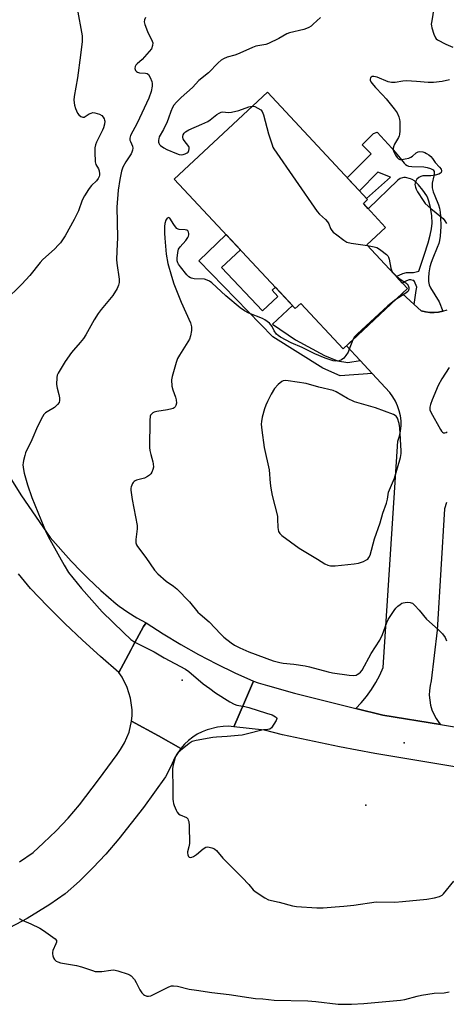
# Model space of a CAD drawing. Units: inches. Extents: x 1249764 to 1255764, y 509455 to 513455.
# Drawn here: x 1250907 to 1251080, y 510639 to 511037 of the extents above; entities that cross this region are included whole.
import ezdxf

# ---------------------------------------------------------------- set-up
doc = ezdxf.new("R2010")
doc.units = ezdxf.units.IN
doc.header["$MEASUREMENT"] = 0
for name, color, linetype in [('BLDG-Footprint', 5, 'Continuous'), ('ELEV-Spot Elevation', 7, 'Continuous'), ('TRANS-Non Street Sidewalk', 7, 'Continuous'), ('TRANS-Road', 130, 'Continuous'), ('Undefined', 1, 'Continuous')]:
    doc.layers.add(name, color=color, linetype=linetype)

msp = doc.modelspace()

# ---------------------------------------------------------------- linework, layer by layer
at = {"layer": 'BLDG-Footprint', "elevation": 377.9}
msp.add_lwpolyline([(1251064.17, 510928.73), (1251038.14, 510904.43), (1251021.01, 510922.77), (1251018.77, 510920.67), (1250969.95, 510972.97), (1251007.56, 511008.09), (1251048.05, 510964.71), (1251046.32, 510963.1), (1251055.31, 510953.48), (1251047.7, 510946.38)], close=True, dxfattribs=at)
at = {"layer": 'ELEV-Spot Elevation'}
for p in [(1250973.07, 510770.4, 379.99), (1251062.86, 510745.14, 379.75), (1251047.34, 510719.91, 378.72)]:
    msp.add_point(p, dxfattribs=at)
at = {"layer": 'TRANS-Non Street Sidewalk'}
for points in [[(1251078.44, 510919.57), (1251076.71, 510919.18), (1251074.95, 510919.01), (1251073.18, 510919.05), (1251071.43, 510919.31), (1251069.72, 510919.78), (1251066.87, 510922.37), (1251067.69, 510927.98), (1251067.86, 510929.27), (1251067.01, 510931.54), (1251066.67, 510931.96), (1251066.45, 510932.07), (1251065.5, 510932.23), (1251064.87, 510932.22), (1251063.71, 510931.86), (1251062.06, 510931), (1251059.63, 510933.6), (1251062.32, 510934.86), (1251063.79, 510935.24), (1251066.56, 510935.19), (1251068.68, 510935.77), (1251070.85, 510942.22), (1251072.45, 510947.24), (1251073.31, 510950.31), (1251073.88, 510952.95), (1251074.12, 510955.25), (1251073.96, 510958.21), (1251073.45, 510961.57), (1251072.79, 510964.12), (1251072.38, 510965.24), (1251071.92, 510966.2), (1251070.4, 510968.57), (1251068.64, 510970.74), (1251067, 510972.25), (1251065.99, 510972.89), (1251065.33, 510973.16), (1251063.32, 510973.59), (1251062.64, 510973.63), (1251062.08, 510973.56), (1251061.21, 510973.19), (1251060.22, 510972.62), (1251048.29, 510961), (1251046.32, 510963.1), (1251048.05, 510964.71), (1251047.63, 510965.17), (1251057.32, 510973.77), (1251052.19, 510975.82), (1251044.73, 510968.28), (1251039.8, 510973.55), (1251049.5, 510983.18), (1251045.88, 510986.82), (1251050.46, 510991.38), (1251051.83, 510992.01), (1251057.8, 510985.53), (1251061.13, 510981.53), (1251062.76, 510979.47), (1251063.38, 510978.86), (1251063.97, 510978.46), (1251064.54, 510978.29), (1251065.89, 510978.1), (1251070.74, 510977.91), (1251072.16, 510977.73), (1251073.45, 510977.33), (1251074.58, 510976.73), (1251074.92, 510976.14), (1251074.97, 510975.29), (1251074.83, 510974.28), (1251074.18, 510971.41), (1251074.07, 510970.53), (1251074.17, 510969.42), (1251074.56, 510967.9), (1251075.14, 510966.29), (1251076.68, 510962.54), (1251077.12, 510961.19), (1251077.37, 510959.65), (1251077.54, 510957.86), (1251077.61, 510953.89), (1251077.34, 510949.97), (1251077.08, 510948.24), (1251076.8, 510947.01), (1251076.2, 510945.31), (1251074.32, 510941.01), (1251073.65, 510939.25), (1251073.21, 510937.53), (1251072.79, 510935.14), (1251072.58, 510933.15), (1251072.57, 510931.55), (1251072.85, 510930.32), (1251073.44, 510928.99), (1251076.95, 510923.4)], [(1251045.02, 510899.62), (1251049.89, 510894.35), (1251037, 510893.4), (1251030.01, 510896.57), (1251009.77, 510909.22), (1250979.9, 510939.96), (1250990.84, 510950.59), (1250996.66, 510944.36), (1250989.07, 510937.28), (1251005.51, 510919.68), (1251011.81, 510925.57), (1251009.49, 510928.06), (1251010.76, 510929.25), (1251017.63, 510921.9), (1251009.58, 510914.38), (1251018.85, 510908.03), (1251030.61, 510901.7), (1251035.85, 510899.47), (1251040.04, 510898.87)]]:
    msp.add_lwpolyline(points, close=True, dxfattribs=at)
at = {"layer": 'TRANS-Road'}
for points in [[(1251079.94, 510842.26), (1251079.14, 510839.73), (1251076.2, 510790.67), (1251073.71, 510770.17), (1251073.26, 510768.24), (1251073, 510766.28), (1251072.95, 510764.3), (1251073.11, 510762.32), (1251073.47, 510760.38), (1251074.03, 510758.48), (1251074.79, 510756.65), (1251075.72, 510754.9), (1251076.84, 510753.27), (1251077.5, 510752.48), (1251054.23, 510756.33), (1251043.21, 510758.98), (1251045.44, 510761.27), (1251047.61, 510763.86), (1251049.59, 510766.61), (1251051.37, 510769.49), (1251052.93, 510772.49), (1251054.27, 510775.59), (1251060.3, 510867.09), (1251060.93, 510869.08), (1251061.35, 510871.12), (1251061.55, 510873.19), (1251061.53, 510875.27), (1251061.3, 510877.34), (1251060.84, 510879.37), (1251060.17, 510881.35), (1251059.3, 510883.24), (1251058.23, 510885.02), (1251056.98, 510886.69), (1251049.89, 510894.35), (1251045.02, 510899.62), (1251039.44, 510905.65), (1251062.05, 510926.75), (1251066.87, 510922.37), (1251069.72, 510919.78), (1251071.43, 510919.31), (1251073.18, 510919.05), (1251074.95, 510919.01), (1251076.71, 510919.18), (1251078.44, 510919.57), (1251080.11, 510920.16)], [(1250897.03, 510862.54), (1250908.27, 510844.89), (1250919.8, 510828.08), (1250928.24, 510818.55), (1250932.28, 510814.4), (1250934.15, 510812.48), (1250935.01, 510811.66), (1250940.29, 510806.63), (1250946.45, 510801.27), (1250947.7, 510800.31), (1250951.22, 510797.91), (1250954.86, 510795.68), (1250958.61, 510793.65), (1250957.5, 510792.08), (1250953.12, 510783.93), (1250952.55, 510782.86), (1250950.37, 510778.8), (1250947.54, 510773.52), (1250940.1, 510779.97), (1250932.8, 510786.59), (1250925.66, 510793.38), (1250918.69, 510800.33), (1250911.87, 510807.44), (1250907.06, 510813.44)], [(1251107.49, 510731.36), (1251050.99, 510740.73), (1251036.74, 510743.52), (1251013.67, 510748.31), (1251006.35, 510750.22), (1251000.19, 510750.92), (1250994.02, 510751.62), (1250998.3, 510761.58), (1251001.89, 510769.96), (1251003.81, 510769.38), (1251007.65, 510768.2), (1251018.5, 510765.23), (1251037.29, 510760.41), (1251043.21, 510758.98), (1251054.23, 510756.33), (1251077.5, 510752.48), (1251109.75, 510747.15)], [(1250907.46, 510696.99), (1250912.91, 510700.8), (1250917.14, 510704.6), (1250922.19, 510709.52), (1250927.01, 510714.66), (1250931.59, 510720.01), (1250939.36, 510730.08), (1250946.86, 510740.33), (1250948.27, 510742.4), (1250949.89, 510745.1), (1250951.66, 510749.37), (1250952.67, 510753.88), (1250963.56, 510747.86), (1250972.61, 510742.86), (1250970.17, 510739.22), (1250968.53, 510735.47), (1250966.37, 510731.3), (1250957.49, 510718.91), (1250947.59, 510706.32), (1250942.28, 510700.12), (1250937.05, 510694.53), (1250931.6, 510689.16), (1250925.92, 510684.03), (1250919.71, 510679.69), (1250910.57, 510674.06), (1250901.08, 510669.06)]]:
    msp.add_lwpolyline(points, dxfattribs=at)
msp.add_lwpolyline([(1251001.89, 510769.96), (1250998.3, 510761.58), (1250994.02, 510751.62), (1250991.83, 510751.77), (1250989.63, 510751.72), (1250987.46, 510751.47), (1250983.21, 510750.38), (1250981.18, 510749.55), (1250979.24, 510748.53), (1250977.39, 510747.35), (1250975.66, 510746), (1250974.06, 510744.5), (1250972.61, 510742.86), (1250963.56, 510747.86), (1250952.67, 510753.88), (1250952.88, 510756.18), (1250952.89, 510758.49), (1250952.31, 510763.08), (1250950.95, 510767.49), (1250948.85, 510771.61), (1250947.54, 510773.52), (1250950.37, 510778.8), (1250952.55, 510782.86), (1250953.12, 510783.93), (1250957.5, 510792.08), (1250958.61, 510793.65), (1250965.51, 510789.16), (1250972.54, 510784.88), (1250979.7, 510780.81), (1250986.99, 510776.97), (1250994.39, 510773.35)], close=True, dxfattribs=at)
at = {"layer": 'Undefined'}
for points, elevation in [([(1251075.17, 511044.64), (1251073.94, 511037.06), (1251073.77, 511035.61), (1251073.78, 511035.03), (1251073.93, 511034.18), (1251074.73, 511031.66), (1251075.43, 511030.09), (1251075.79, 511029.67), (1251076.23, 511029.33), (1251079.59, 511027.55), (1251082.49, 511026.32)], 376), ([(1250930.92, 511040.54), (1250932.48, 511032.37), (1250932.72, 511030.91), (1250932.77, 511030.03), (1250932.68, 511028.58), (1250932.06, 511023.05), (1250930.84, 511013.99), (1250929.46, 511006.34), (1250929.41, 511004.91), (1250929.59, 511002.91), (1250930.01, 511001.5), (1250930.82, 510999.6), (1250931.33, 510998.93), (1250932.25, 510998.28), (1250933, 510998.03), (1250933.49, 510998.06), (1250933.96, 510998.27), (1250935.61, 510999.36), (1250936.32, 510999.71), (1250937.07, 510999.87), (1250937.87, 510999.79), (1250939.74, 510999.23), (1250940.65, 510998.67), (1250941.16, 510998.07), (1250941.56, 510997.38), (1250941.76, 510996.9), (1250941.85, 510996.37), (1250941.76, 510995.23), (1250941.39, 510993.79), (1250940.93, 510992.74), (1250938.5, 510987.89), (1250938.14, 510986.88), (1250937.88, 510985.63), (1250937.84, 510983.87), (1250938.03, 510980.03), (1250938.31, 510978.93), (1250939.27, 510977.18), (1250939.56, 510976.41), (1250939.75, 510975.08), (1250939.71, 510974.56), (1250939.55, 510974.02), (1250939.16, 510973.25), (1250938.49, 510972.3), (1250936.46, 510970.41), (1250935.9, 510969.78), (1250935.24, 510968.81), (1250933.73, 510966.27), (1250932.76, 510964.45), (1250931.23, 510960.12), (1250929.53, 510956.61), (1250925.86, 510950.05), (1250923.97, 510947.25), (1250923.22, 510946.38), (1250921.54, 510944.73), (1250916.9, 510940.52), (1250915.8, 510939.27), (1250911.61, 510933.99), (1250908.35, 510930.54), (1250901.49, 510923.85)], 382), ([(1250958.35, 511038.38), (1250957.88, 511037.42), (1250957.75, 511036.65), (1250957.99, 511035.54), (1250959.06, 511032.73), (1250961.01, 511028.84), (1250961.23, 511028.05), (1250961.14, 511027), (1250960.69, 511025.73), (1250959.84, 511024.58), (1250956.9, 511021.34), (1250954.92, 511019.62), (1250954.34, 511019.02), (1250954.1, 511018.55), (1250954, 511017.77), (1250954.1, 511017.3), (1250954.32, 511016.89), (1250954.66, 511016.51), (1250955.1, 511016.24), (1250955.92, 511016.04), (1250958.3, 511015.87), (1250958.98, 511015.65), (1250959.52, 511015.25), (1250960.24, 511014.09), (1250960.89, 511012.51), (1250961.04, 511011.7), (1250961.01, 511010.59), (1250960.62, 511008.39), (1250959.64, 511005.74), (1250954.97, 510995.62), (1250952.31, 510990.63), (1250952.04, 510989.56), (1250952.04, 510988.76), (1250952.19, 510988.26), (1250953.07, 510986.3), (1250953.18, 510985.54), (1250953.1, 510984.75), (1250952.83, 510983.95), (1250952.46, 510983.18), (1250950.32, 510980.04), (1250949.15, 510977.85), (1250948.64, 510976.22), (1250947.93, 510972.85), (1250947.29, 510968.59), (1250946.75, 510961.64), (1250947, 510949.39), (1250946.7, 510943.88), (1250946.63, 510940.44), (1250946.75, 510938.98), (1250947.64, 510932.57), (1250947.62, 510931.2), (1250947.44, 510930.14), (1250946.83, 510928.81), (1250945.12, 510925.99), (1250940.39, 510920.34), (1250939.19, 510918.66), (1250937.6, 510916.14), (1250934.17, 510910), (1250933.26, 510908.51), (1250931.98, 510906.91), (1250929.2, 510903.85), (1250928.46, 510902.92), (1250925.9, 510899.21), (1250922.98, 510894.48), (1250922.65, 510893.69), (1250922.49, 510892.85), (1250922.39, 510889.93), (1250922.57, 510888.48), (1250923.3, 510885.93), (1250923.59, 510884.6), (1250923.61, 510883.5), (1250923.39, 510882.69), (1250922.78, 510881.81), (1250921.56, 510880.68), (1250918.56, 510878.95), (1250917.86, 510878.47), (1250917.29, 510877.85), (1250916.68, 510876.87), (1250914.62, 510872.98), (1250912.4, 510867.6), (1250909.89, 510862.32), (1250909.51, 510861.2), (1250908.98, 510859.17), (1250908.83, 510858.3), (1250908.79, 510857.47), (1250908.99, 510855.57), (1250909.31, 510854.17), (1250910.7, 510849.39), (1250912.42, 510844.33), (1250917.22, 510832.41), (1250918.21, 510830.08), (1250918.96, 510828.57), (1250923.56, 510820.35), (1250925.4, 510816.89), (1250927.21, 510813.97), (1250932.43, 510807.43), (1250940.74, 510798.06), (1250949.45, 510789.65), (1250952.41, 510786.9), (1250953.55, 510786.03), (1250954.83, 510785.32), (1250961.81, 510781.83), (1250965.88, 510779.39), (1250974.45, 510774.87), (1250975.77, 510773.9), (1250981.63, 510768.97), (1250984.23, 510767.01), (1250986.65, 510765.31), (1250992.39, 510761.64), (1250994.16, 510760.7), (1250995.17, 510760.3), (1250998.47, 510759.72), (1251000, 510759.33)], 380), ([(1251029.05, 511038.37), (1251026.06, 511035.62), (1251025.18, 511034.89), (1251024.28, 511034.31), (1251023.32, 511033.85), (1251022.27, 511033.51), (1251016.48, 511032.19), (1251015.45, 511031.72), (1251012.23, 511029.79), (1251008.01, 511027.79), (1251006.93, 511027.44), (1251002.83, 511026.73), (1251001.56, 511026.27), (1251000, 511025.57)], 378), ([(1251000, 511025.57), (1250995.42, 511023.5), (1250994.33, 511023.11), (1250991.36, 511022.3), (1250989.83, 511021.66), (1250988.9, 511021.1), (1250987.64, 511019.97), (1250983.78, 511016.03), (1250979.91, 511012.81), (1250977.31, 511010), (1250972.75, 511006.02), (1250970.87, 511004.16), (1250969.72, 511002.84), (1250969.16, 511001.89), (1250968.54, 511000.39), (1250967.63, 510997.58), (1250967.08, 510996.22), (1250965.54, 510993.06), (1250963.89, 510990.07), (1250963.64, 510989.31), (1250963.55, 510988.77), (1250963.55, 510987.98), (1250963.67, 510987.49), (1250963.94, 510987.05), (1250964.31, 510986.64), (1250965.67, 510985.6), (1250966.98, 510984.96), (1250970.77, 510983.39), (1250971.85, 510982.99), (1250972.68, 510982.84), (1250973.52, 510982.95), (1250974.35, 510983.23), (1250975.11, 510983.6), (1250975.52, 510983.94), (1250975.86, 510984.58), (1250976, 510985.3), (1250975.95, 510985.78), (1250975.77, 510986.23), (1250973.98, 510988.66), (1250973.57, 510989.35), (1250973.39, 510989.81), (1250973.35, 510990.28), (1250973.55, 510990.97), (1250973.92, 510991.62), (1250974.44, 510992.17), (1250975.82, 510992.97), (1250981.11, 510995.22), (1250983.47, 510996.33), (1250984.42, 510996.97), (1250987.14, 510999.1), (1250988.09, 510999.7), (1250988.83, 511000.05), (1250989.58, 511000.2), (1250991.66, 510999.99), (1250992.99, 511000.08), (1250996.07, 511000.79), (1251000, 511002.18)], 378), ([(1251081.14, 511013.19), (1251078.16, 511012.5), (1251074.61, 511012.08), (1251072.54, 511012.02), (1251067.84, 511012.5), (1251063.68, 511012.68), (1251062.24, 511012.58), (1251059.21, 511012.02), (1251057.65, 511012.01), (1251056.3, 511012.36), (1251051.94, 511014.26), (1251050.61, 511014.53), (1251049.88, 511014.47), (1251049.46, 511014.25), (1251049.15, 511013.89), (1251049.01, 511013.44), (1251049.06, 511013.01), (1251049.33, 511012.38), (1251050.37, 511010.94), (1251051.21, 511009.98), (1251054.08, 511007.08), (1251055.59, 511005.43), (1251058.79, 511001.4), (1251059.93, 510999.76), (1251060.62, 510998.2), (1251060.93, 510997.11), (1251061.02, 510996.25), (1251061.03, 510992.5), (1251060.94, 510991.07), (1251060.82, 510990.53), (1251060.48, 510989.77), (1251058.86, 510987.1), (1251058.46, 510986.12), (1251058.31, 510985.37), (1251058.35, 510984.86), (1251058.63, 510984.06), (1251059.32, 510982.74), (1251059.95, 510981.76), (1251060.52, 510981.18), (1251061.03, 510980.96), (1251061.84, 510980.93), (1251063.27, 510981.16), (1251064.69, 510981.52), (1251065.49, 510981.84), (1251066.17, 510982.33), (1251067.6, 510983.61), (1251068.4, 510984.09), (1251069.19, 510984.19), (1251070.32, 510984.03), (1251071.11, 510983.77), (1251071.82, 510983.41), (1251072.76, 510982.81), (1251073.61, 510982.14), (1251074.31, 510981.36), (1251075.31, 510979.77), (1251077.09, 510977.9), (1251077.73, 510977.04), (1251077.92, 510976.38), (1251077.75, 510975.74), (1251077.48, 510975.39), (1251076.8, 510975.01), (1251075.38, 510974.66), (1251073.6, 510974.37), (1251070.31, 510974.3), (1251069.54, 510974.11), (1251068.77, 510973.7), (1251067.91, 510972.95), (1251067.48, 510972.22), (1251067.24, 510971.38), (1251067.16, 510970.81), (1251067.32, 510969.69), (1251067.62, 510968.88), (1251068.17, 510967.83), (1251070.47, 510964.34), (1251071.35, 510963.19), (1251073.56, 510961.09), (1251077.94, 510957.62), (1251078.55, 510957.02), (1251079.23, 510956.16), (1251079.97, 510955.01)], 376), ([(1251000, 511002.18), (1251000.69, 511002.4), (1251001.55, 511002.48)], 378), ([(1251001.55, 511002.48), (1251002.41, 511002.33), (1251003.75, 511001.71), (1251004.95, 511000.96), (1251005.48, 511000.36), (1251005.98, 510999.04), (1251008, 510991.36), (1251009.42, 510986.8), (1251009.73, 510985.97), (1251010.14, 510985.19), (1251027.66, 510959.91), (1251028.61, 510958.77), (1251031.06, 510956.63), (1251031.85, 510955.78), (1251032.35, 510954.86), (1251033.06, 510953.04), (1251033.59, 510952.18), (1251034.17, 510951.58), (1251035.56, 510950.46), (1251038.41, 510948.29), (1251039.66, 510947.54), (1251041.34, 510947.11), (1251047.95, 510946.11)], 378), ([(1251000, 510918.79), (1250998.28, 510919.68), (1250996.5, 510920.94), (1250990.82, 510925.78), (1250985.1, 510931.01), (1250984.22, 510931.71), (1250983.24, 510932.21), (1250982.17, 510932.49), (1250977.93, 510932.75), (1250976.89, 510932.93), (1250976.45, 510933.11), (1250975.84, 510933.49), (1250975.03, 510934.3), (1250972.44, 510937.5), (1250971.59, 510938.68), (1250971.35, 510939.17), (1250971.11, 510939.91), (1250971.04, 510941.02), (1250971.32, 510943.35), (1250971.7, 510944.73), (1250972.34, 510945.68), (1250974.54, 510948.15), (1250975.39, 510949.38), (1250975.64, 510949.9), (1250975.78, 510950.44), (1250975.8, 510950.98), (1250975.71, 510951.51), (1250975.37, 510952.11), (1250975.01, 510952.34), (1250974.33, 510952.48), (1250971.95, 510952.69), (1250971.45, 510952.83), (1250971, 510953.08), (1250970.4, 510953.66), (1250969.69, 510954.61), (1250968.13, 510957.22), (1250967.85, 510957.41), (1250967.67, 510957.42), (1250967.11, 510957.15), (1250966.77, 510956.79), (1250966.51, 510956.36), (1250966.09, 510955.09), (1250965.98, 510953.89), (1250965.97, 510951.18), (1250966.06, 510949.1), (1250966.62, 510942.63), (1250967.28, 510938.89), (1250968.77, 510933.8), (1250969.8, 510930.72), (1250972.78, 510923.29), (1250976.47, 510914.96), (1250976.91, 510913.26), (1250976.93, 510911.85), (1250976.54, 510909.61), (1250976.05, 510908.28), (1250972, 510901.79), (1250971.3, 510900.49), (1250970.72, 510898.83), (1250969.02, 510893.22), (1250968.86, 510891.8), (1250968.98, 510889.24), (1250969.29, 510887.84), (1250970.37, 510884.81), (1250970.67, 510883.71), (1250970.77, 510882.44), (1250970.51, 510881.41), (1250970.25, 510880.95), (1250969.9, 510880.56), (1250969.45, 510880.29), (1250968.94, 510880.1), (1250967.24, 510879.71), (1250962.87, 510879.02), (1250961.76, 510878.73), (1250961.28, 510878.49), (1250960.69, 510877.99), (1250960.39, 510877.57), (1250960.21, 510877.11), (1250960.04, 510875.39), (1250959.96, 510864.49), (1250960.11, 510863.33), (1250960.46, 510861.62), (1250961.31, 510858.69), (1250961.46, 510857.89), (1250961.55, 510856.56), (1250961.31, 510855.53), (1250960.87, 510854.54), (1250960.44, 510853.86), (1250959.86, 510853.27), (1250959.15, 510852.77), (1250957.86, 510852.09), (1250954.68, 510851.25), (1250954.14, 510851.06), (1250953.68, 510850.78), (1250953.33, 510850.39), (1250953.05, 510849.92), (1250952.54, 510848.6), (1250952.43, 510848.04), (1250952.42, 510847.2), (1250952.89, 510843.5), (1250954.94, 510832.92), (1250954.95, 510831.61), (1250954.42, 510827.28), (1250954.39, 510825.89), (1250954.65, 510825.12), (1250955.1, 510824.4), (1250958.49, 510820), (1250961.99, 510814.93), (1250963.33, 510813.4), (1250966.67, 510810.43), (1250969.63, 510808.4), (1250970.96, 510807.29), (1250976.04, 510802.04), (1250979.44, 510797.96), (1250980.43, 510797.04), (1250984.01, 510794.01), (1250988.69, 510789.04), (1250989.96, 510787.83), (1250992.85, 510785.49), (1250994.25, 510784.51), (1250996.37, 510783.46), (1251000, 510781.83)], 378), ([(1251047.95, 510946.11), (1251050.65, 510945.68), (1251051.76, 510945.37), (1251052.5, 510944.97), (1251053.44, 510944.31), (1251055.69, 510942.55), (1251056.21, 510941.92), (1251056.45, 510941.41), (1251056.68, 510940.57), (1251057.36, 510937.04), (1251057.63, 510936.23), (1251058.01, 510935.51), (1251058.74, 510934.66), (1251060, 510933.5), (1251061.12, 510932.59), (1251063.49, 510931.02), (1251064.06, 510930.53), (1251064.48, 510929.95), (1251064.65, 510929.23), (1251064.62, 510928.47), (1251064.39, 510927.76), (1251064.11, 510927.37), (1251063.1, 510926.56), (1251059.47, 510924.35)], 378), ([(1251059.47, 510924.35), (1251058.16, 510923.41), (1251056.2, 510921.75), (1251043.92, 510910.41), (1251042.71, 510909.18), (1251042, 510908.04)], 378), ([(1251042, 510908.04), (1251040.51, 510903.91), (1251040.15, 510903.1), (1251039.24, 510901.69), (1251038.37, 510900.61), (1251037.54, 510899.95), (1251036.54, 510899.58), (1251035.2, 510899.37), (1251034.11, 510899.5), (1251030.87, 510900.57), (1251026.75, 510902.38), (1251024.85, 510903.25), (1251021.63, 510904.88), (1251017.2, 510906.78), (1251012.78, 510909.07), (1251011.84, 510909.72), (1251011.29, 510910.32), (1251010.35, 510911.69), (1251009.44, 510913.42), (1251009, 510914.12), (1251008.41, 510914.72), (1251007.52, 510915.44), (1251006.57, 510916.09), (1251005.53, 510916.63), (1251000, 510918.79)], 378), ([(1251080.93, 510896.86), (1251077.98, 510892.26), (1251076.56, 510889.53), (1251074.11, 510883.8), (1251073.46, 510881.9), (1251073.18, 510880.82), (1251073.11, 510880.28), (1251073.17, 510879.75), (1251073.58, 510878.71), (1251077.42, 510871.73), (1251077.88, 510871.03), (1251078.23, 510870.65), (1251078.63, 510870.44), (1251079.28, 510870.42), (1251079.71, 510870.56), (1251080.14, 510870.86)], 376), ([(1251000, 510781.83), (1251009.86, 510778.27), (1251012.52, 510777.53), (1251013.94, 510777.33), (1251018.26, 510776.93), (1251022.86, 510776.16), (1251024.6, 510775.76), (1251032.12, 510773.75), (1251033.87, 510773.38), (1251040.64, 510772.45), (1251042.33, 510772.37), (1251043.4, 510772.49), (1251043.88, 510772.67), (1251044.53, 510773.07), (1251045.11, 510773.64), (1251045.78, 510774.51), (1251049.47, 510781.15), (1251052.94, 510786.61), (1251054.11, 510788.86), (1251055.83, 510793.67), (1251056.37, 510794.97), (1251057.11, 510796.2), (1251058.74, 510798.58), (1251059.46, 510799.49), (1251060.28, 510800.32), (1251061.14, 510801.08), (1251061.85, 510801.52), (1251062.37, 510801.69), (1251063.2, 510801.83), (1251064.33, 510801.91), (1251065.16, 510801.87), (1251065.67, 510801.74), (1251066.13, 510801.49), (1251067.16, 510800.58), (1251068.89, 510798.7), (1251071.81, 510795.08), (1251076.6, 510790.95), (1251078.34, 510789.09), (1251079.34, 510787.73), (1251079.93, 510786.39)], 378), ([(1251000, 510759.33), (1251007.23, 510757.12), (1251009.42, 510756.34), (1251010.88, 510755.62), (1251011.19, 510755.3), (1251011.31, 510754.89), (1251011.11, 510754.17), (1251010.2, 510752.64), (1251009.16, 510751.19), (1251008.54, 510750.66), (1251007.77, 510750.42), (1251005.93, 510750.3), (1251004.79, 510750.11), (1251000, 510748.88)], 380), ([(1251000, 510748.88), (1250997.42, 510748.25), (1250995.74, 510747.99), (1250991.35, 510747.6), (1250986.98, 510747.36), (1250985.52, 510747.21), (1250978.79, 510746.04), (1250977.11, 510745.58), (1250975.9, 510744.8), (1250972.48, 510742.02), (1250971.39, 510741.06), (1250970.85, 510740.42), (1250970.3, 510739.09), (1250969.54, 510736.21), (1250969.26, 510734.76), (1250969.21, 510733.59), (1250969.37, 510727.38), (1250969.38, 510722.28), (1250969.43, 510721.39), (1250969.59, 510720.53), (1250969.89, 510719.72), (1250970.75, 510717.87), (1250971.16, 510717.11), (1250971.64, 510716.43), (1250972.28, 510715.95), (1250974.82, 510714.86), (1250975.37, 510714.32), (1250975.61, 510713.86), (1250975.78, 510713.33), (1250975.93, 510711.56), (1250976.05, 510704.43), (1250975.87, 510703.05), (1250975.31, 510701.07), (1250975.24, 510700.6), (1250975.35, 510699.83), (1250975.66, 510699.15), (1250975.94, 510698.82), (1250976.31, 510698.68), (1250976.98, 510698.8), (1250977.71, 510699.12), (1250978.89, 510699.88), (1250981.56, 510702.17), (1250982.72, 510702.87), (1250983.22, 510702.97), (1250984.01, 510702.9), (1250985.09, 510702.62), (1250985.86, 510702.33), (1250986.35, 510702.06), (1250986.97, 510701.53), (1250989.6, 510698.51), (1250997.35, 510690.66), (1251000, 510687.77)], 380), ([(1251000, 510687.77), (1251001.83, 510685.68), (1251002.65, 510684.91), (1251006.48, 510682.39), (1251008.01, 510681.63), (1251012.28, 510680.67), (1251017.63, 510679.13), (1251019.37, 510678.94), (1251027.5, 510678.41), (1251030.03, 510678.38), (1251034.93, 510678.84), (1251038.4, 510679.07), (1251042.48, 510679.51), (1251051.5, 510680.77), (1251058.97, 510680.68), (1251062.15, 510680.87), (1251071.93, 510681.81), (1251075.01, 510682.39), (1251077.14, 510683.02), (1251078.1, 510683.5), (1251078.75, 510684.07), (1251082.91, 510689.17)], 380), ([(1250907.31, 510674.04), (1250908.52, 510673.37), (1250912.05, 510671.95), (1250915.66, 510670.13), (1250917.12, 510669.18), (1250921.82, 510665.79), (1250922.3, 510665.22), (1250922.38, 510665.01), (1250922.38, 510664.55), (1250922.13, 510663.79), (1250920.91, 510661.12), (1250920.7, 510660.35), (1250920.69, 510659.81), (1250920.86, 510658.97), (1250921.17, 510658.15), (1250921.61, 510657.43), (1250922.2, 510656.85), (1250922.88, 510656.48), (1250923.96, 510656.15), (1250930.4, 510655), (1250932.43, 510654.57), (1250936.89, 510652.97), (1250938.02, 510652.66), (1250939.2, 510652.57), (1250940.69, 510652.61), (1250944.35, 510653.19), (1250945.46, 510653.25), (1250947.15, 510652.9), (1250951.32, 510651.58), (1250952.08, 510651.2), (1250952.52, 510650.87), (1250953.82, 510649.43), (1250954.55, 510648.24), (1250956.04, 510645.17), (1250956.86, 510644), (1250957.45, 510643.38), (1250957.88, 510643.03), (1250958.79, 510642.67), (1250959.5, 510642.61), (1250960.44, 510642.86), (1250967.74, 510646.44), (1250968.82, 510646.8), (1250969.61, 510646.87), (1250971.26, 510646.68), (1250975.99, 510645.46), (1250978.87, 510645.15), (1250985.08, 510644.11), (1250992.17, 510643.33), (1251000, 510642.08)], 382), ([(1251000, 510642.08), (1251002.71, 510641.68), (1251005.73, 510641.56), (1251010.29, 510641.1), (1251023.94, 510640.79), (1251027.06, 510640.54), (1251036.16, 510639.49), (1251041.5, 510639.37), (1251046.54, 510639.69), (1251061.32, 510641.02), (1251063.04, 510641.34), (1251068.07, 510642.66), (1251069.77, 510643.02), (1251074.92, 510643.83), (1251078.91, 510644.05), (1251080.95, 510644.43)], 382)]:
    msp.add_lwpolyline(points, dxfattribs=dict(at, elevation=elevation))
at = {"layer": 'Undefined', "elevation": 376}
msp.add_lwpolyline([(1251014.74, 510891.56), (1251013.92, 510891.46), (1251013.45, 510891.23), (1251011.96, 510889.96), (1251010.38, 510888.3), (1251009.03, 510886.02), (1251007.58, 510883.15), (1251006.92, 510881.56), (1251006.43, 510880.14), (1251005.4, 510876.72), (1251005.14, 510875.03), (1251005.05, 510873.89), (1251005.26, 510871.53), (1251006.31, 510864.55), (1251008.33, 510855.42), (1251008.64, 510850.05), (1251008.89, 510848), (1251009.47, 510845.12), (1251011.57, 510836.74), (1251011.68, 510835.59), (1251011.73, 510832.12), (1251011.86, 510831.3), (1251012.1, 510830.56), (1251012.59, 510829.66), (1251013.42, 510828.85), (1251020.35, 510823.73), (1251027.83, 510819.28), (1251030.7, 510817.48), (1251031.96, 510816.87), (1251033.1, 510816.67), (1251034.88, 510816.63), (1251037.42, 510816.95), (1251042.66, 510817.39), (1251044.37, 510817.69), (1251046.31, 510818.43), (1251047.37, 510818.94), (1251048.08, 510819.41), (1251048.59, 510820.02), (1251049.08, 510820.98), (1251050.86, 510827.53), (1251053.15, 510834.04), (1251054.12, 510837.98), (1251055.61, 510842), (1251056.01, 510843.6), (1251056.51, 510846.47), (1251058.85, 510852.11), (1251061.28, 510860.39), (1251061.57, 510862.02), (1251061.63, 510863.16), (1251061.02, 510872.4), (1251060.79, 510874.16), (1251060.09, 510876.31), (1251059.53, 510877.21), (1251059.17, 510877.49), (1251058.53, 510877.82), (1251051.17, 510880.47), (1251042.72, 510882.97), (1251039.89, 510884.36), (1251035.35, 510886.96), (1251034.15, 510887.47), (1251028.34, 510888.88), (1251023.21, 510890.36), (1251015.9, 510891.46)], close=True, dxfattribs=at)

doc.saveas('drawing.dxf')
